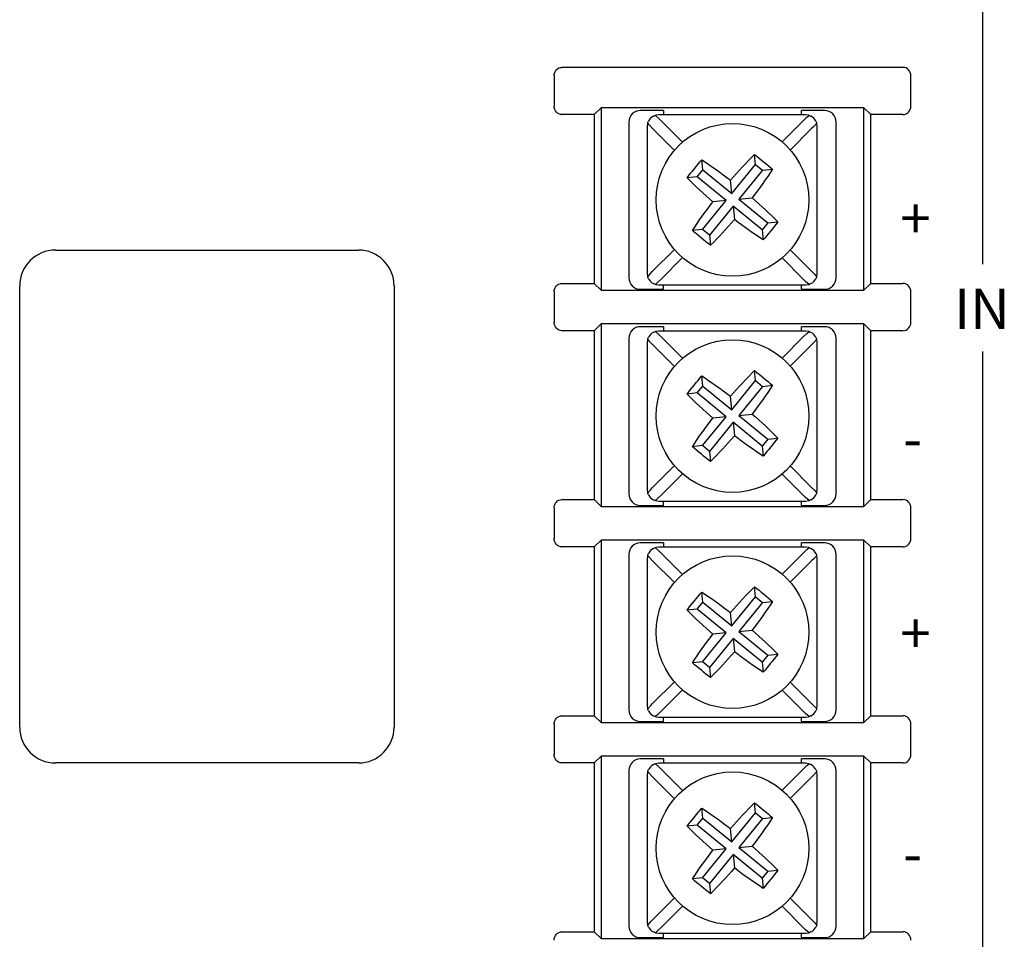
# Model space of a CAD drawing. Extents: x 4.6 to 15.5, y 4.2 to 12.4.
# Drawn here: x 13.6 to 15.4, y 6.7 to 8.3 of the extents above; entities that cross this region are included whole.
import ezdxf

# ---------------------------------------------------------------- set-up
doc = ezdxf.new("R2010")
doc.units = 0
doc.layers.get('0').update_dxf_attribs({"linetype": 'CONTINUOUS'})
doc.styles.get("Standard").update_dxf_attribs({"font": 'romans.shx', "height": 0.07})

msp = doc.modelspace()

# ---------------------------------------------------------------- linework, layer by layer
at = {"color": 7, "linetype": 'CONTINUOUS'}
for p, q in [((15.3178, 7.9017), (15.3178, 12.4329)), ((15.1788, 8.2429), (14.5878, 8.2429)), ((14.5738, 8.2289), (14.5738, 8.1749)), ((15.1928, 8.1749), (15.1928, 8.2289)), ((14.6552, 8.1728), (14.6433, 8.1609)), ((15.1115, 8.1728), (14.6552, 8.1728)), ((14.6552, 8.1728), (14.6552, 7.8561)), ((15.1233, 8.1609), (15.1115, 8.1728)), ((15.1115, 7.8561), (15.1115, 8.1728)), ((14.6433, 8.1609), (14.5878, 8.1609)), ((14.6433, 8.1609), (14.6433, 7.8679)), ((14.7633, 8.1679), (14.7233, 8.1679)), ((15.0103, 8.1604), (14.7553, 8.1604)), ((14.7633, 8.1679), (14.7633, 8.1604)), ((15.0033, 8.1604), (15.0033, 8.1679)), ((15.0433, 8.1679), (15.0033, 8.1679)), ((15.1788, 8.1609), (15.1233, 8.1609)), ((15.1233, 7.8679), (15.1233, 8.1609)), ((14.7033, 8.1479), (14.7033, 7.8779)), ((14.7353, 8.1404), (14.7353, 7.8854)), ((14.7966, 8.1131), (14.7589, 8.1508)), ((15.0066, 8.1508), (14.9694, 8.1136)), ((15.0303, 7.8854), (15.0303, 8.1404)), ((15.0633, 7.8779), (15.0633, 8.1479)), ((14.7447, 8.1368), (14.7825, 8.0989)), ((14.9836, 8.0995), (15.0207, 8.1366)), ((14.9233, 8.0743), (14.9215, 8.0918)), ((14.8319, 8.065), (14.8301, 8.0825)), ((14.8822, 8.0239), (14.9233, 8.0743)), ((14.9233, 8.0743), (14.9354, 8.0644)), ((14.822, 8.0529), (14.8045, 8.0511)), ((14.822, 8.0529), (14.8319, 8.065)), ((14.8724, 8.0118), (14.822, 8.0529)), ((14.8319, 8.065), (14.8822, 8.0239)), ((14.9354, 8.0644), (14.8943, 8.014)), ((14.9354, 8.0644), (14.9529, 8.0662)), ((14.8822, 8.0239), (14.8799, 8.0471)), ((14.8313, 7.9615), (14.8724, 8.0118)), ((14.8844, 8.002), (14.8434, 7.9516)), ((14.8724, 8.0118), (14.8492, 8.0095)), ((14.8844, 8.002), (14.8868, 7.9788)), ((14.9348, 7.9609), (14.8844, 8.002)), ((14.8943, 8.014), (14.9175, 8.0164)), ((14.8943, 8.014), (14.9447, 7.973)), ((14.9447, 7.973), (14.9348, 7.9609)), ((14.9447, 7.973), (14.9622, 7.9747)), ((14.8313, 7.9615), (14.8138, 7.9597)), ((14.8434, 7.9516), (14.8313, 7.9615)), ((14.8434, 7.9516), (14.8451, 7.9341)), ((14.9348, 7.9609), (14.9366, 7.9434)), ((13.7078, 7.9259), (14.2338, 7.9259)), ((14.7826, 7.9269), (14.7447, 7.889)), ((15.0207, 7.8892), (14.9836, 7.9263)), ((14.7591, 7.8751), (14.7967, 7.9127)), ((14.9694, 7.9122), (15.0065, 7.8751)), ((13.6458, 7.0979), (13.6458, 7.8639)), ((14.2958, 7.8639), (14.2958, 7.0979)), ((14.5878, 7.8679), (14.6433, 7.8679)), ((14.6433, 7.8679), (14.6552, 7.8561)), ((14.7553, 7.8654), (15.0103, 7.8654)), ((14.7633, 7.8579), (14.7633, 7.8654)), ((15.0033, 7.8579), (15.0033, 7.8654)), ((15.1115, 7.8561), (15.1233, 7.8679)), ((15.1233, 7.8679), (15.1788, 7.8679)), ((14.5738, 7.8539), (14.5738, 7.7999)), ((14.6552, 7.8561), (15.1115, 7.8561)), ((14.7233, 7.8579), (14.7633, 7.8579)), ((15.0033, 7.8579), (15.0433, 7.8579)), ((15.1928, 7.7999), (15.1928, 7.8539)), ((14.6552, 7.7978), (14.6433, 7.7859)), ((15.1115, 7.7978), (14.6552, 7.7978)), ((14.6552, 7.7978), (14.6552, 7.4811)), ((15.1233, 7.7859), (15.1115, 7.7978)), ((15.1115, 7.4811), (15.1115, 7.7978)), ((14.6433, 7.7859), (14.5878, 7.7859)), ((14.6433, 7.7859), (14.6433, 7.4929)), ((14.7633, 7.7929), (14.7233, 7.7929)), ((15.0103, 7.7854), (14.7553, 7.7854)), ((14.7633, 7.7929), (14.7633, 7.7854)), ((15.0033, 7.7854), (15.0033, 7.7929)), ((15.0433, 7.7929), (15.0033, 7.7929)), ((15.1788, 7.7859), (15.1233, 7.7859)), ((15.1233, 7.4929), (15.1233, 7.7859)), ((14.7033, 7.7729), (14.7033, 7.5029)), ((14.7353, 7.7654), (14.7353, 7.5104)), ((14.7447, 7.7618), (14.7825, 7.7239)), ((14.7966, 7.7381), (14.7589, 7.7758)), ((15.0066, 7.7758), (14.9694, 7.7386)), ((14.9836, 7.7245), (15.0207, 7.7616)), ((15.0303, 7.5104), (15.0303, 7.7654)), ((15.0633, 7.5029), (15.0633, 7.7729)), ((15.3178, 6.6624), (15.3178, 7.7499)), ((14.9233, 7.6993), (14.9215, 7.7168)), ((14.8319, 7.69), (14.8301, 7.7075)), ((14.8822, 7.6489), (14.9233, 7.6993)), ((14.9233, 7.6993), (14.9354, 7.6894)), ((14.822, 7.6779), (14.8045, 7.6761)), ((14.822, 7.6779), (14.8319, 7.69)), ((14.8724, 7.6368), (14.822, 7.6779)), ((14.8319, 7.69), (14.8822, 7.6489)), ((14.9354, 7.6894), (14.8943, 7.639)), ((14.9354, 7.6894), (14.9529, 7.6912)), ((14.8822, 7.6489), (14.8799, 7.6721)), ((14.8943, 7.639), (14.9175, 7.6414)), ((14.8313, 7.5865), (14.8724, 7.6368)), ((14.8844, 7.627), (14.8434, 7.5766)), ((14.8724, 7.6368), (14.8492, 7.6345)), ((14.8844, 7.627), (14.8868, 7.6038)), ((14.9348, 7.5859), (14.8844, 7.627)), ((14.8943, 7.639), (14.9447, 7.598)), ((14.9447, 7.598), (14.9348, 7.5859)), ((14.9447, 7.598), (14.9622, 7.5997)), ((14.8313, 7.5865), (14.8138, 7.5847)), ((14.8434, 7.5766), (14.8313, 7.5865)), ((14.8434, 7.5766), (14.8451, 7.5591)), ((14.9348, 7.5859), (14.9366, 7.5684)), ((14.7826, 7.5519), (14.7447, 7.514)), ((15.0207, 7.5142), (14.9836, 7.5513)), ((14.7591, 7.5001), (14.7967, 7.5377)), ((14.9694, 7.5372), (15.0065, 7.5001)), ((14.5878, 7.4929), (14.6433, 7.4929)), ((14.6433, 7.4929), (14.6552, 7.4811)), ((14.7553, 7.4904), (15.0103, 7.4904)), ((14.7633, 7.4829), (14.7633, 7.4904)), ((15.0033, 7.4829), (15.0033, 7.4904)), ((15.1115, 7.4811), (15.1233, 7.4929)), ((15.1233, 7.4929), (15.1788, 7.4929)), ((14.5738, 7.4789), (14.5738, 7.4249)), ((14.6552, 7.4811), (15.1115, 7.4811)), ((14.7233, 7.4829), (14.7633, 7.4829)), ((15.0033, 7.4829), (15.0433, 7.4829)), ((15.1928, 7.4249), (15.1928, 7.4789)), ((14.6552, 7.4228), (14.6433, 7.4109)), ((15.1115, 7.4228), (14.6552, 7.4228)), ((14.6552, 7.4228), (14.6552, 7.1061)), ((15.1233, 7.4109), (15.1115, 7.4228)), ((15.1115, 7.1061), (15.1115, 7.4228)), ((14.6433, 7.4109), (14.5878, 7.4109)), ((14.6433, 7.4109), (14.6433, 7.1179)), ((14.7633, 7.4179), (14.7233, 7.4179)), ((15.0103, 7.4104), (14.7553, 7.4104)), ((14.7633, 7.4179), (14.7633, 7.4104)), ((15.0033, 7.4104), (15.0033, 7.4179)), ((15.0433, 7.4179), (15.0033, 7.4179)), ((15.1788, 7.4109), (15.1233, 7.4109)), ((15.1233, 7.1179), (15.1233, 7.4109)), ((14.7033, 7.3979), (14.7033, 7.1279)), ((14.7353, 7.3904), (14.7353, 7.1354)), ((14.7447, 7.3868), (14.7825, 7.3489)), ((14.7966, 7.3631), (14.7589, 7.4008)), ((15.0066, 7.4008), (14.9694, 7.3636)), ((14.9836, 7.3495), (15.0207, 7.3866)), ((15.0303, 7.1354), (15.0303, 7.3904)), ((15.0633, 7.1279), (15.0633, 7.3979)), ((14.9233, 7.3243), (14.9215, 7.3418)), ((14.8319, 7.315), (14.8301, 7.3325)), ((14.8822, 7.2739), (14.9233, 7.3243)), ((14.9233, 7.3243), (14.9354, 7.3144)), ((14.822, 7.3029), (14.8045, 7.3011)), ((14.822, 7.3029), (14.8319, 7.315)), ((14.8724, 7.2618), (14.822, 7.3029)), ((14.8319, 7.315), (14.8822, 7.2739)), ((14.9354, 7.3144), (14.8943, 7.264)), ((14.9354, 7.3144), (14.9529, 7.3162)), ((14.8822, 7.2739), (14.8799, 7.2971)), ((14.8943, 7.264), (14.9175, 7.2664)), ((14.8313, 7.2115), (14.8724, 7.2618)), ((14.8844, 7.252), (14.8434, 7.2016)), ((14.8724, 7.2618), (14.8492, 7.2595)), ((14.8844, 7.252), (14.8868, 7.2288)), ((14.9348, 7.2109), (14.8844, 7.252)), ((14.8943, 7.264), (14.9447, 7.223)), ((14.9447, 7.223), (14.9348, 7.2109)), ((14.9447, 7.223), (14.9622, 7.2247)), ((14.8313, 7.2115), (14.8138, 7.2097)), ((14.8434, 7.2016), (14.8313, 7.2115)), ((14.8434, 7.2016), (14.8451, 7.1841)), ((14.9348, 7.2109), (14.9366, 7.1934)), ((14.7826, 7.1769), (14.7447, 7.139)), ((14.7591, 7.1251), (14.7967, 7.1627)), ((15.0207, 7.1392), (14.9836, 7.1763)), ((14.9694, 7.1622), (15.0065, 7.1251)), ((14.5878, 7.1179), (14.6433, 7.1179)), ((14.6433, 7.1179), (14.6552, 7.1061)), ((14.7553, 7.1154), (15.0103, 7.1154)), ((14.7633, 7.1079), (14.7633, 7.1154)), ((15.0033, 7.1079), (15.0033, 7.1154)), ((15.1115, 7.1061), (15.1233, 7.1179)), ((15.1233, 7.1179), (15.1788, 7.1179)), ((14.5738, 7.1039), (14.5738, 7.0499)), ((14.6552, 7.1061), (15.1115, 7.1061)), ((14.7233, 7.1079), (14.7633, 7.1079)), ((15.0033, 7.1079), (15.0433, 7.1079)), ((15.1928, 7.0499), (15.1928, 7.1039)), ((14.6552, 7.0478), (14.6433, 7.0359)), ((15.1115, 7.0478), (14.6552, 7.0478)), ((14.6552, 7.0478), (14.6552, 6.7311)), ((14.7633, 7.0429), (14.7233, 7.0429)), ((14.7633, 7.0429), (14.7633, 7.0354)), ((15.0033, 7.0354), (15.0033, 7.0429)), ((15.0433, 7.0429), (15.0033, 7.0429)), ((15.1233, 7.0359), (15.1115, 7.0478)), ((15.1115, 6.7311), (15.1115, 7.0478)), ((14.2338, 7.0359), (13.7078, 7.0359)), ((14.6433, 7.0359), (14.5878, 7.0359)), ((14.6433, 7.0359), (14.6433, 6.7429)), ((15.0103, 7.0354), (14.7553, 7.0354)), ((14.7966, 6.9881), (14.7589, 7.0258)), ((15.0066, 7.0258), (14.9694, 6.9886)), ((15.1788, 7.0359), (15.1233, 7.0359)), ((15.1233, 6.7429), (15.1233, 7.0359)), ((14.7033, 7.0229), (14.7033, 6.7529)), ((14.7353, 7.0154), (14.7353, 6.7604)), ((14.7447, 7.0118), (14.7825, 6.9739)), ((14.9836, 6.9745), (15.0207, 7.0116)), ((15.0303, 6.7604), (15.0303, 7.0154)), ((15.0633, 6.7529), (15.0633, 7.0229)), ((14.8319, 6.94), (14.8301, 6.9575)), ((14.9233, 6.9493), (14.9215, 6.9668)), ((14.8822, 6.8989), (14.9233, 6.9493)), ((14.9233, 6.9493), (14.9354, 6.9394)), ((14.9354, 6.9394), (14.9529, 6.9412)), ((14.822, 6.9279), (14.8045, 6.9261)), ((14.822, 6.9279), (14.8319, 6.94)), ((14.8724, 6.8868), (14.822, 6.9279)), ((14.8319, 6.94), (14.8822, 6.8989)), ((14.9354, 6.9394), (14.8943, 6.889)), ((14.8822, 6.8989), (14.8799, 6.9221)), ((14.8943, 6.889), (14.9175, 6.8914)), ((14.8943, 6.889), (14.9447, 6.848)), ((14.8313, 6.8365), (14.8724, 6.8868)), ((14.8844, 6.877), (14.8434, 6.8266)), ((14.8724, 6.8868), (14.8492, 6.8845)), ((14.8844, 6.877), (14.8868, 6.8538)), ((14.9348, 6.8359), (14.8844, 6.877)), ((14.9447, 6.848), (14.9348, 6.8359)), ((14.9447, 6.848), (14.9622, 6.8497)), ((14.8313, 6.8365), (14.8138, 6.8347)), ((14.8434, 6.8266), (14.8313, 6.8365)), ((14.8434, 6.8266), (14.8451, 6.8091)), ((14.9348, 6.8359), (14.9366, 6.8184)), ((14.7826, 6.8019), (14.7447, 6.764)), ((14.7591, 6.7501), (14.7967, 6.7877)), ((14.9694, 6.7872), (15.0065, 6.7501)), ((15.0207, 6.7642), (14.9836, 6.8013)), ((14.5878, 6.7429), (14.6433, 6.7429)), ((14.6433, 6.7429), (14.6552, 6.7311)), ((14.7553, 6.7404), (15.0103, 6.7404)), ((14.7633, 6.7329), (14.7633, 6.7404)), ((15.0033, 6.7329), (15.0033, 6.7404)), ((15.1115, 6.7311), (15.1233, 6.7429)), ((15.1233, 6.7429), (15.1788, 6.7429)), ((14.6552, 6.7311), (15.1115, 6.7311)), ((14.7233, 6.7329), (14.7633, 6.7329)), ((15.0033, 6.7329), (15.0433, 6.7329))]:
    msp.add_line(p, q, dxfattribs=at)
at = {"color": 7, "linetype": 'CONTINUOUS', "flags": 128}
for points in [[(14.5738, 8.2284), (14.574, 8.2313), (14.5747, 8.234), (14.5759, 8.2365), (14.5776, 8.2387), (14.5796, 8.2405), (14.582, 8.2418), (14.5846, 8.2427), (14.5873, 8.2429)], [(14.5878, 8.2429), (14.5876, 8.2429), (14.5873, 8.2429)], [(15.1793, 8.2429), (15.1791, 8.2429), (15.1788, 8.2429)], [(15.1928, 8.2284), (15.1927, 8.2313), (15.1919, 8.234), (15.1907, 8.2365), (15.1891, 8.2387), (15.187, 8.2405), (15.1847, 8.2418), (15.1821, 8.2427), (15.1793, 8.2429)], [(14.5873, 8.1609), (14.5846, 8.1612), (14.582, 8.162), (14.5796, 8.1634), (14.5776, 8.1652), (14.5759, 8.1674), (14.5747, 8.1699), (14.574, 8.1726), (14.5738, 8.1754)], [(15.1793, 8.1609), (15.1821, 8.1612), (15.1847, 8.162), (15.187, 8.1634), (15.1891, 8.1652), (15.1907, 8.1674), (15.1919, 8.1699), (15.1927, 8.1726), (15.1928, 8.1754)], [(14.5873, 8.1609), (14.5876, 8.1609), (14.5878, 8.1609)], [(14.746, 8.1581), (14.7473, 8.1588), (14.7485, 8.1592), (14.7494, 8.1595)], [(14.7553, 8.1604), (14.75, 8.1597), (14.7494, 8.1595)], [(14.7494, 8.1595), (14.7553, 8.1543), (14.7589, 8.1508)], [(15.0066, 8.1508), (15.0124, 8.1563), (15.0162, 8.1596)], [(15.0162, 8.1596), (15.0155, 8.1597), (15.0103, 8.1604)], [(15.0162, 8.1596), (15.0172, 8.1592), (15.0184, 8.1587), (15.0196, 8.1582)], [(15.1788, 8.1609), (15.1791, 8.1609), (15.1793, 8.1609)], [(14.7362, 8.1461), (14.736, 8.1455), (14.7353, 8.1404)], [(14.7362, 8.1461), (14.7365, 8.1471), (14.7369, 8.1483), (14.7375, 8.1496)], [(14.7447, 8.1368), (14.7393, 8.1425), (14.7362, 8.1461)], [(15.0295, 8.1462), (15.0243, 8.1403), (15.0207, 8.1366)], [(15.0281, 8.1497), (15.0287, 8.1483), (15.0292, 8.1471), (15.0295, 8.1462)], [(15.0303, 8.1404), (15.0297, 8.1456), (15.0295, 8.1462)], [(14.8799, 8.0471), (14.885, 8.053), (14.8902, 8.0588), (14.8954, 8.0645), (14.9006, 8.0702), (14.9058, 8.0757), (14.911, 8.0812), (14.9163, 8.0865), (14.9215, 8.0918)], [(14.9215, 8.0918), (14.9255, 8.0887), (14.9295, 8.0855), (14.9334, 8.0824), (14.9374, 8.0792), (14.9413, 8.076), (14.9452, 8.0727), (14.949, 8.0695), (14.9529, 8.0662)], [(14.8045, 8.0511), (14.8076, 8.0551), (14.8107, 8.0591), (14.8139, 8.063), (14.8171, 8.067), (14.8203, 8.0709), (14.8235, 8.0748), (14.8268, 8.0787), (14.8301, 8.0825)], [(14.8301, 8.0825), (14.8363, 8.0784), (14.8425, 8.0742), (14.8487, 8.0699), (14.8549, 8.0655), (14.8612, 8.0611), (14.8674, 8.0565), (14.8737, 8.0518), (14.8799, 8.0471)], [(14.9529, 8.0662), (14.9488, 8.06), (14.9446, 8.0538), (14.9403, 8.0476), (14.9359, 8.0413), (14.9315, 8.0351), (14.9269, 8.0288), (14.9222, 8.0226), (14.9175, 8.0164)], [(14.8492, 8.0095), (14.8433, 8.0146), (14.8375, 8.0198), (14.8317, 8.025), (14.8261, 8.0302), (14.8205, 8.0354), (14.8151, 8.0406), (14.8097, 8.0459), (14.8045, 8.0511)], [(14.8138, 7.9597), (14.8178, 7.9659), (14.822, 7.9721), (14.8263, 7.9783), (14.8307, 7.9845), (14.8352, 7.9908), (14.8398, 7.997), (14.8444, 8.0033), (14.8492, 8.0095)], [(14.9175, 8.0164), (14.9234, 8.0113), (14.9292, 8.0061), (14.9349, 8.0009), (14.9406, 7.9957), (14.9461, 7.9905), (14.9516, 7.9852), (14.9569, 7.98), (14.9622, 7.9747)], [(14.8868, 7.9788), (14.8817, 7.9729), (14.8765, 7.9671), (14.8713, 7.9613), (14.8661, 7.9557), (14.8609, 7.9501), (14.8556, 7.9447), (14.8504, 7.9393), (14.8451, 7.9341)], [(14.9366, 7.9434), (14.9304, 7.9475), (14.9242, 7.9516), (14.918, 7.9559), (14.9117, 7.9603), (14.9055, 7.9648), (14.8992, 7.9694), (14.893, 7.974), (14.8868, 7.9788)], [(14.9622, 7.9747), (14.9591, 7.9708), (14.9559, 7.9668), (14.9528, 7.9628), (14.9496, 7.9589), (14.9464, 7.955), (14.9431, 7.9511), (14.9399, 7.9472), (14.9366, 7.9434)], [(14.8451, 7.9341), (14.8412, 7.9372), (14.8372, 7.9403), (14.8332, 7.9435), (14.8293, 7.9467), (14.8254, 7.9499), (14.8215, 7.9532), (14.8176, 7.9564), (14.8138, 7.9597)], [(14.7353, 7.8854), (14.736, 7.8803), (14.7362, 7.8796)], [(14.7362, 7.8796), (14.7414, 7.8856), (14.7447, 7.889)], [(15.0207, 7.8892), (15.0261, 7.8835), (15.0295, 7.8796)], [(15.0295, 7.8796), (15.0296, 7.8803), (15.0303, 7.8854)], [(14.5738, 7.8534), (14.574, 7.8563), (14.5747, 7.859), (14.5759, 7.8615), (14.5776, 7.8637), (14.5796, 7.8655), (14.582, 7.8668), (14.5846, 7.8677), (14.5873, 7.8679)], [(14.5878, 7.8679), (14.5876, 7.8679), (14.5873, 7.8679)], [(14.7376, 7.8762), (14.737, 7.8775), (14.7365, 7.8788), (14.7362, 7.8796)], [(14.7495, 7.8663), (14.7485, 7.8666), (14.7473, 7.8671), (14.7461, 7.8677)], [(14.7591, 7.8751), (14.7534, 7.8697), (14.7495, 7.8663)], [(14.7495, 7.8663), (14.7501, 7.8661), (14.7553, 7.8654)], [(15.0162, 7.8663), (15.0102, 7.8715), (15.0065, 7.8751)], [(15.0103, 7.8654), (15.0155, 7.8661), (15.0162, 7.8663)], [(15.0196, 7.8677), (15.0182, 7.8671), (15.017, 7.8666), (15.0162, 7.8663)], [(15.0295, 7.8796), (15.0291, 7.8786), (15.0286, 7.8774), (15.0281, 7.8762)], [(15.1793, 7.8679), (15.1791, 7.8679), (15.1788, 7.8679)], [(15.1928, 7.8534), (15.1927, 7.8563), (15.1919, 7.859), (15.1907, 7.8615), (15.1891, 7.8637), (15.187, 7.8655), (15.1847, 7.8668), (15.1821, 7.8677), (15.1793, 7.8679)], [(14.5873, 7.7859), (14.5846, 7.7862), (14.582, 7.787), (14.5796, 7.7884), (14.5776, 7.7902), (14.5759, 7.7924), (14.5747, 7.7949), (14.574, 7.7976), (14.5738, 7.8004)], [(15.1793, 7.7859), (15.1821, 7.7862), (15.1847, 7.787), (15.187, 7.7884), (15.1891, 7.7902), (15.1907, 7.7924), (15.1919, 7.7949), (15.1927, 7.7976), (15.1928, 7.8004)], [(14.5873, 7.7859), (14.5876, 7.7859), (14.5878, 7.7859)], [(14.746, 7.7831), (14.7473, 7.7838), (14.7485, 7.7842), (14.7494, 7.7845)], [(14.7553, 7.7854), (14.75, 7.7847), (14.7494, 7.7845)], [(14.7494, 7.7845), (14.7553, 7.7793), (14.7589, 7.7758)], [(15.0066, 7.7758), (15.0124, 7.7813), (15.0162, 7.7846)], [(15.0162, 7.7846), (15.0155, 7.7847), (15.0103, 7.7854)], [(15.0162, 7.7846), (15.0172, 7.7842), (15.0184, 7.7837), (15.0196, 7.7832)], [(15.1788, 7.7859), (15.1791, 7.7859), (15.1793, 7.7859)], [(14.7362, 7.7711), (14.736, 7.7705), (14.7353, 7.7654)], [(14.7362, 7.7711), (14.7365, 7.7721), (14.7369, 7.7733), (14.7375, 7.7746)], [(14.7447, 7.7618), (14.7393, 7.7675), (14.7362, 7.7711)], [(15.0295, 7.7712), (15.0243, 7.7653), (15.0207, 7.7616)], [(15.0281, 7.7747), (15.0287, 7.7733), (15.0292, 7.7721), (15.0295, 7.7712)], [(15.0303, 7.7654), (15.0297, 7.7706), (15.0295, 7.7712)], [(14.8799, 7.6721), (14.885, 7.678), (14.8902, 7.6838), (14.8954, 7.6895), (14.9006, 7.6952), (14.9058, 7.7007), (14.911, 7.7062), (14.9163, 7.7115), (14.9215, 7.7168)], [(14.9215, 7.7168), (14.9255, 7.7137), (14.9295, 7.7105), (14.9334, 7.7074), (14.9374, 7.7042), (14.9413, 7.701), (14.9452, 7.6977), (14.949, 7.6945), (14.9529, 7.6912)], [(14.8045, 7.6761), (14.8076, 7.6801), (14.8107, 7.6841), (14.8139, 7.688), (14.8171, 7.692), (14.8203, 7.6959), (14.8235, 7.6998), (14.8268, 7.7037), (14.8301, 7.7075)], [(14.8301, 7.7075), (14.8363, 7.7034), (14.8425, 7.6992), (14.8487, 7.6949), (14.8549, 7.6905), (14.8612, 7.6861), (14.8674, 7.6815), (14.8737, 7.6768), (14.8799, 7.6721)], [(14.8492, 7.6345), (14.8433, 7.6396), (14.8375, 7.6448), (14.8317, 7.65), (14.8261, 7.6552), (14.8205, 7.6604), (14.8151, 7.6656), (14.8097, 7.6709), (14.8045, 7.6761)], [(14.9529, 7.6912), (14.9488, 7.685), (14.9446, 7.6788), (14.9403, 7.6726), (14.9359, 7.6663), (14.9315, 7.6601), (14.9269, 7.6538), (14.9222, 7.6476), (14.9175, 7.6414)], [(14.9175, 7.6414), (14.9234, 7.6363), (14.9292, 7.6311), (14.9349, 7.6259), (14.9406, 7.6207), (14.9461, 7.6155), (14.9516, 7.6102), (14.9569, 7.605), (14.9622, 7.5997)], [(14.8138, 7.5847), (14.8178, 7.5909), (14.822, 7.5971), (14.8263, 7.6033), (14.8307, 7.6095), (14.8352, 7.6158), (14.8398, 7.622), (14.8444, 7.6283), (14.8492, 7.6345)], [(14.8868, 7.6038), (14.8817, 7.5979), (14.8765, 7.5921), (14.8713, 7.5863), (14.8661, 7.5807), (14.8609, 7.5751), (14.8556, 7.5697), (14.8504, 7.5643), (14.8451, 7.5591)], [(14.9366, 7.5684), (14.9304, 7.5725), (14.9242, 7.5766), (14.918, 7.5809), (14.9117, 7.5853), (14.9055, 7.5898), (14.8992, 7.5944), (14.893, 7.599), (14.8868, 7.6038)], [(14.9622, 7.5997), (14.9591, 7.5958), (14.9559, 7.5918), (14.9528, 7.5878), (14.9496, 7.5839), (14.9464, 7.58), (14.9431, 7.5761), (14.9399, 7.5722), (14.9366, 7.5684)], [(14.8451, 7.5591), (14.8412, 7.5622), (14.8372, 7.5653), (14.8332, 7.5685), (14.8293, 7.5717), (14.8254, 7.5749), (14.8215, 7.5782), (14.8176, 7.5814), (14.8138, 7.5847)], [(14.7353, 7.5104), (14.736, 7.5053), (14.7362, 7.5046)], [(14.7362, 7.5046), (14.7414, 7.5106), (14.7447, 7.514)], [(14.7376, 7.5012), (14.737, 7.5025), (14.7365, 7.5038), (14.7362, 7.5046)], [(15.0207, 7.5142), (15.0261, 7.5085), (15.0295, 7.5046)], [(15.0295, 7.5046), (15.0291, 7.5036), (15.0286, 7.5024), (15.0281, 7.5012)], [(15.0295, 7.5046), (15.0296, 7.5053), (15.0303, 7.5104)], [(14.5738, 7.4784), (14.574, 7.4813), (14.5747, 7.484), (14.5759, 7.4865), (14.5776, 7.4887), (14.5796, 7.4905), (14.582, 7.4918), (14.5846, 7.4927), (14.5873, 7.4929)], [(14.5878, 7.4929), (14.5876, 7.4929), (14.5873, 7.4929)], [(14.7495, 7.4913), (14.7485, 7.4916), (14.7473, 7.4921), (14.7461, 7.4927)], [(14.7591, 7.5001), (14.7534, 7.4947), (14.7495, 7.4913)], [(14.7495, 7.4913), (14.7501, 7.4911), (14.7553, 7.4904)], [(15.0162, 7.4913), (15.0102, 7.4965), (15.0065, 7.5001)], [(15.0103, 7.4904), (15.0155, 7.4911), (15.0162, 7.4913)], [(15.0196, 7.4927), (15.0182, 7.4921), (15.017, 7.4916), (15.0162, 7.4913)], [(15.1793, 7.4929), (15.1791, 7.4929), (15.1788, 7.4929)], [(15.1928, 7.4784), (15.1927, 7.4813), (15.1919, 7.484), (15.1907, 7.4865), (15.1891, 7.4887), (15.187, 7.4905), (15.1847, 7.4918), (15.1821, 7.4927), (15.1793, 7.4929)], [(14.5873, 7.4109), (14.5846, 7.4112), (14.582, 7.412), (14.5796, 7.4134), (14.5776, 7.4152), (14.5759, 7.4174), (14.5747, 7.4199), (14.574, 7.4226), (14.5738, 7.4254)], [(15.1793, 7.4109), (15.1821, 7.4112), (15.1847, 7.412), (15.187, 7.4134), (15.1891, 7.4152), (15.1907, 7.4174), (15.1919, 7.4199), (15.1927, 7.4226), (15.1928, 7.4254)], [(14.5873, 7.4109), (14.5876, 7.4109), (14.5878, 7.4109)], [(14.746, 7.4081), (14.7473, 7.4088), (14.7485, 7.4092), (14.7494, 7.4095)], [(14.7553, 7.4104), (14.75, 7.4097), (14.7494, 7.4095)], [(14.7494, 7.4095), (14.7553, 7.4043), (14.7589, 7.4008)], [(15.0066, 7.4008), (15.0124, 7.4063), (15.0162, 7.4096)], [(15.0162, 7.4096), (15.0155, 7.4097), (15.0103, 7.4104)], [(15.0162, 7.4096), (15.0172, 7.4092), (15.0184, 7.4087), (15.0196, 7.4082)], [(15.1788, 7.4109), (15.1791, 7.4109), (15.1793, 7.4109)], [(14.7362, 7.3961), (14.736, 7.3955), (14.7353, 7.3904)], [(14.7362, 7.3961), (14.7365, 7.3971), (14.7369, 7.3983), (14.7375, 7.3996)], [(14.7447, 7.3868), (14.7393, 7.3925), (14.7362, 7.3961)], [(15.0295, 7.3962), (15.0243, 7.3903), (15.0207, 7.3866)], [(15.0281, 7.3997), (15.0287, 7.3983), (15.0292, 7.3971), (15.0295, 7.3962)], [(15.0303, 7.3904), (15.0297, 7.3956), (15.0295, 7.3962)], [(14.8799, 7.2971), (14.885, 7.303), (14.8902, 7.3088), (14.8954, 7.3145), (14.9006, 7.3202), (14.9058, 7.3257), (14.911, 7.3312), (14.9163, 7.3365), (14.9215, 7.3418)], [(14.9215, 7.3418), (14.9255, 7.3387), (14.9295, 7.3355), (14.9334, 7.3324), (14.9374, 7.3292), (14.9413, 7.326), (14.9452, 7.3227), (14.949, 7.3195), (14.9529, 7.3162)], [(14.8045, 7.3011), (14.8076, 7.3051), (14.8107, 7.3091), (14.8139, 7.313), (14.8171, 7.317), (14.8203, 7.3209), (14.8235, 7.3248), (14.8268, 7.3287), (14.8301, 7.3325)], [(14.8301, 7.3325), (14.8363, 7.3284), (14.8425, 7.3242), (14.8487, 7.3199), (14.8549, 7.3155), (14.8612, 7.3111), (14.8674, 7.3065), (14.8737, 7.3018), (14.8799, 7.2971)], [(14.8492, 7.2595), (14.8433, 7.2646), (14.8375, 7.2698), (14.8317, 7.275), (14.8261, 7.2802), (14.8205, 7.2854), (14.8151, 7.2906), (14.8097, 7.2959), (14.8045, 7.3011)], [(14.9529, 7.3162), (14.9488, 7.31), (14.9446, 7.3038), (14.9403, 7.2976), (14.9359, 7.2913), (14.9315, 7.2851), (14.9269, 7.2788), (14.9222, 7.2726), (14.9175, 7.2664)], [(14.9175, 7.2664), (14.9234, 7.2613), (14.9292, 7.2561), (14.9349, 7.2509), (14.9406, 7.2457), (14.9461, 7.2405), (14.9516, 7.2352), (14.9569, 7.23), (14.9622, 7.2247)], [(14.8138, 7.2097), (14.8178, 7.2159), (14.822, 7.2221), (14.8263, 7.2283), (14.8307, 7.2345), (14.8352, 7.2408), (14.8398, 7.247), (14.8444, 7.2533), (14.8492, 7.2595)], [(14.8868, 7.2288), (14.8817, 7.2229), (14.8765, 7.2171), (14.8713, 7.2113), (14.8661, 7.2057), (14.8609, 7.2001), (14.8556, 7.1947), (14.8504, 7.1893), (14.8451, 7.1841)], [(14.9366, 7.1934), (14.9304, 7.1975), (14.9242, 7.2016), (14.918, 7.2059), (14.9117, 7.2103), (14.9055, 7.2148), (14.8992, 7.2194), (14.893, 7.224), (14.8868, 7.2288)], [(14.9622, 7.2247), (14.9591, 7.2208), (14.9559, 7.2168), (14.9528, 7.2128), (14.9496, 7.2089), (14.9464, 7.205), (14.9431, 7.2011), (14.9399, 7.1972), (14.9366, 7.1934)], [(14.8451, 7.1841), (14.8412, 7.1872), (14.8372, 7.1903), (14.8332, 7.1935), (14.8293, 7.1967), (14.8254, 7.1999), (14.8215, 7.2032), (14.8176, 7.2064), (14.8138, 7.2097)], [(14.7353, 7.1354), (14.736, 7.1303), (14.7362, 7.1296)], [(14.7362, 7.1296), (14.7414, 7.1356), (14.7447, 7.139)], [(14.7376, 7.1262), (14.737, 7.1275), (14.7365, 7.1288), (14.7362, 7.1296)], [(15.0207, 7.1392), (15.0261, 7.1335), (15.0295, 7.1296)], [(15.0295, 7.1296), (15.0291, 7.1286), (15.0286, 7.1274), (15.0281, 7.1262)], [(15.0295, 7.1296), (15.0296, 7.1303), (15.0303, 7.1354)], [(14.5738, 7.1034), (14.574, 7.1063), (14.5747, 7.109), (14.5759, 7.1115), (14.5776, 7.1137), (14.5796, 7.1155), (14.582, 7.1168), (14.5846, 7.1177), (14.5873, 7.1179)], [(14.5878, 7.1179), (14.5876, 7.1179), (14.5873, 7.1179)], [(14.7495, 7.1163), (14.7485, 7.1166), (14.7473, 7.1171), (14.7461, 7.1177)], [(14.7591, 7.1251), (14.7534, 7.1197), (14.7495, 7.1163)], [(14.7495, 7.1163), (14.7501, 7.1161), (14.7553, 7.1154)], [(15.0162, 7.1163), (15.0102, 7.1215), (15.0065, 7.1251)], [(15.0103, 7.1154), (15.0155, 7.1161), (15.0162, 7.1163)], [(15.0196, 7.1177), (15.0182, 7.1171), (15.017, 7.1166), (15.0162, 7.1163)], [(15.1793, 7.1179), (15.1791, 7.1179), (15.1788, 7.1179)], [(15.1928, 7.1034), (15.1927, 7.1063), (15.1919, 7.109), (15.1907, 7.1115), (15.1891, 7.1137), (15.187, 7.1155), (15.1847, 7.1168), (15.1821, 7.1177), (15.1793, 7.1179)], [(14.5873, 7.0359), (14.5846, 7.0362), (14.582, 7.037), (14.5796, 7.0384), (14.5776, 7.0402), (14.5759, 7.0424), (14.5747, 7.0449), (14.574, 7.0476), (14.5738, 7.0504)], [(15.1793, 7.0359), (15.1821, 7.0362), (15.1847, 7.037), (15.187, 7.0384), (15.1891, 7.0402), (15.1907, 7.0424), (15.1919, 7.0449), (15.1927, 7.0476), (15.1928, 7.0504)], [(14.5873, 7.0359), (14.5876, 7.0359), (14.5878, 7.0359)], [(14.746, 7.0331), (14.7473, 7.0338), (14.7485, 7.0342), (14.7494, 7.0345)], [(14.7553, 7.0354), (14.75, 7.0347), (14.7494, 7.0345)], [(14.7494, 7.0345), (14.7553, 7.0293), (14.7589, 7.0258)], [(15.0066, 7.0258), (15.0124, 7.0313), (15.0162, 7.0346)], [(15.0162, 7.0346), (15.0155, 7.0347), (15.0103, 7.0354)], [(15.0162, 7.0346), (15.0172, 7.0342), (15.0184, 7.0337), (15.0196, 7.0332)], [(15.1788, 7.0359), (15.1791, 7.0359), (15.1793, 7.0359)], [(14.7362, 7.0211), (14.736, 7.0205), (14.7353, 7.0154)], [(14.7362, 7.0211), (14.7365, 7.0221), (14.7369, 7.0233), (14.7375, 7.0246)], [(14.7447, 7.0118), (14.7393, 7.0175), (14.7362, 7.0211)], [(15.0295, 7.0212), (15.0243, 7.0153), (15.0207, 7.0116)], [(15.0281, 7.0247), (15.0287, 7.0233), (15.0292, 7.0221), (15.0295, 7.0212)], [(15.0303, 7.0154), (15.0297, 7.0206), (15.0295, 7.0212)], [(14.8045, 6.9261), (14.8076, 6.9301), (14.8107, 6.9341), (14.8139, 6.938), (14.8171, 6.942), (14.8203, 6.9459), (14.8235, 6.9498), (14.8268, 6.9537), (14.8301, 6.9575)], [(14.8301, 6.9575), (14.8363, 6.9534), (14.8425, 6.9492), (14.8487, 6.9449), (14.8549, 6.9405), (14.8612, 6.9361), (14.8674, 6.9315), (14.8737, 6.9268), (14.8799, 6.9221)], [(14.8799, 6.9221), (14.885, 6.928), (14.8902, 6.9338), (14.8954, 6.9395), (14.9006, 6.9452), (14.9058, 6.9507), (14.911, 6.9562), (14.9163, 6.9615), (14.9215, 6.9668)], [(14.9215, 6.9668), (14.9255, 6.9637), (14.9295, 6.9605), (14.9334, 6.9574), (14.9374, 6.9542), (14.9413, 6.951), (14.9452, 6.9477), (14.949, 6.9445), (14.9529, 6.9412)], [(14.9529, 6.9412), (14.9488, 6.935), (14.9446, 6.9288), (14.9403, 6.9226), (14.9359, 6.9163), (14.9315, 6.9101), (14.9269, 6.9038), (14.9222, 6.8976), (14.9175, 6.8914)], [(14.8492, 6.8845), (14.8433, 6.8896), (14.8375, 6.8948), (14.8317, 6.9), (14.8261, 6.9052), (14.8205, 6.9104), (14.8151, 6.9156), (14.8097, 6.9209), (14.8045, 6.9261)], [(14.9175, 6.8914), (14.9234, 6.8863), (14.9292, 6.8811), (14.9349, 6.8759), (14.9406, 6.8707), (14.9461, 6.8655), (14.9516, 6.8602), (14.9569, 6.855), (14.9622, 6.8497)], [(14.8138, 6.8347), (14.8178, 6.8409), (14.822, 6.8471), (14.8263, 6.8533), (14.8307, 6.8595), (14.8352, 6.8658), (14.8398, 6.872), (14.8444, 6.8783), (14.8492, 6.8845)], [(14.8868, 6.8538), (14.8817, 6.8479), (14.8765, 6.8421), (14.8713, 6.8363), (14.8661, 6.8307), (14.8609, 6.8251), (14.8556, 6.8197), (14.8504, 6.8143), (14.8451, 6.8091)], [(14.9366, 6.8184), (14.9304, 6.8225), (14.9242, 6.8266), (14.918, 6.8309), (14.9117, 6.8353), (14.9055, 6.8398), (14.8992, 6.8444), (14.893, 6.849), (14.8868, 6.8538)], [(14.9622, 6.8497), (14.9591, 6.8458), (14.9559, 6.8418), (14.9528, 6.8378), (14.9496, 6.8339), (14.9464, 6.83), (14.9431, 6.8261), (14.9399, 6.8222), (14.9366, 6.8184)], [(14.8451, 6.8091), (14.8412, 6.8122), (14.8372, 6.8153), (14.8332, 6.8185), (14.8293, 6.8217), (14.8254, 6.8249), (14.8215, 6.8282), (14.8176, 6.8314), (14.8138, 6.8347)], [(14.7353, 6.7604), (14.736, 6.7553), (14.7362, 6.7546)], [(14.7362, 6.7546), (14.7414, 6.7606), (14.7447, 6.764)], [(14.7376, 6.7512), (14.737, 6.7525), (14.7365, 6.7538), (14.7362, 6.7546)], [(15.0207, 6.7642), (15.0261, 6.7585), (15.0295, 6.7546)], [(15.0295, 6.7546), (15.0291, 6.7536), (15.0286, 6.7524), (15.0281, 6.7512)], [(15.0295, 6.7546), (15.0296, 6.7553), (15.0303, 6.7604)], [(14.5738, 6.7284), (14.574, 6.7313), (14.5747, 6.734), (14.5759, 6.7365), (14.5776, 6.7387), (14.5796, 6.7405), (14.582, 6.7418), (14.5846, 6.7427), (14.5873, 6.7429)], [(14.5878, 6.7429), (14.5876, 6.7429), (14.5873, 6.7429)], [(14.7495, 6.7413), (14.7485, 6.7416), (14.7473, 6.7421), (14.7461, 6.7427)], [(14.7591, 6.7501), (14.7534, 6.7447), (14.7495, 6.7413)], [(14.7495, 6.7413), (14.7501, 6.7411), (14.7553, 6.7404)], [(15.0162, 6.7413), (15.0102, 6.7465), (15.0065, 6.7501)], [(15.0103, 6.7404), (15.0155, 6.7411), (15.0162, 6.7413)], [(15.0196, 6.7427), (15.0182, 6.7421), (15.017, 6.7416), (15.0162, 6.7413)], [(15.1793, 6.7429), (15.1791, 6.7429), (15.1788, 6.7429)], [(15.1928, 6.7284), (15.1927, 6.7313), (15.1919, 6.734), (15.1907, 6.7365), (15.1891, 6.7387), (15.187, 6.7405), (15.1847, 6.7418), (15.1821, 6.7427), (15.1793, 6.7429)]]:
    msp.add_lwpolyline(points, dxfattribs=at)
at = {"color": 7, "linetype": 'CONTINUOUS'}
for centre in [(14.8833, 8.0129), (14.8833, 7.6379), (14.8833, 7.2629), (14.8833, 6.8879)]:
    msp.add_circle(centre, 0.1325, dxfattribs=at)
for centre, radius, start, end in [((14.7233, 8.1479), 0.02, 90, 180), ((14.7553, 8.1404), 0.02, 117.8824, 152.7982), ((15.0103, 8.1404), 0.02, 27.4429, 62.3581), ((15.0433, 8.1479), 0.02, 360, 90), ((13.7078, 7.8639), 0.062, 90, 180), ((14.2338, 7.8639), 0.062, 0, 90), ((14.7233, 7.8779), 0.02, 180, 270), ((14.7553, 7.8854), 0.02, 207.5202, 242.4354), ((15.0103, 7.8854), 0.02, 297.5347, 332.4499), ((15.0433, 7.8779), 0.02, 270, 0), ((14.7233, 7.7729), 0.02, 90, 180), ((14.7553, 7.7654), 0.02, 117.8824, 152.7982), ((15.0103, 7.7654), 0.02, 27.4429, 62.3581), ((15.0433, 7.7729), 0.02, 360, 90), ((14.7233, 7.5029), 0.02, 180, 270), ((14.7553, 7.5104), 0.02, 207.5202, 242.4354), ((15.0103, 7.5104), 0.02, 297.5347, 332.4499), ((15.0433, 7.5029), 0.02, 270, 0), ((14.7233, 7.3979), 0.02, 90, 180), ((14.7553, 7.3904), 0.02, 117.8824, 152.7982), ((15.0103, 7.3904), 0.02, 27.4429, 62.3581), ((15.0433, 7.3979), 0.02, 360, 90), ((14.7233, 7.1279), 0.02, 180, 270), ((14.7553, 7.1354), 0.02, 207.5202, 242.4354), ((15.0103, 7.1354), 0.02, 297.5347, 332.4499), ((15.0433, 7.1279), 0.02, 270, 0), ((13.7078, 7.0979), 0.062, 180, 270), ((14.2338, 7.0979), 0.062, 270, 0), ((14.7233, 7.0229), 0.02, 90, 180), ((15.0433, 7.0229), 0.02, 360, 90), ((14.7553, 7.0154), 0.02, 117.8824, 152.7982), ((15.0103, 7.0154), 0.02, 27.4429, 62.3581), ((14.7233, 6.7529), 0.02, 180, 270), ((15.0433, 6.7529), 0.02, 270, 0), ((14.7553, 6.7604), 0.02, 207.5202, 242.4354), ((15.0103, 6.7604), 0.02, 297.5347, 332.4499)]:
    msp.add_arc(centre, radius, start, end, dxfattribs=at)

# ---------------------------------------------------------------- texts
at = {"linetype": 'CONTINUOUS'}
for s, p in [('+', (15.1747, 7.9458)), ('IN', (15.2679, 7.7891)), ('-', (15.1796, 7.5637)), ('+', (15.1747, 7.2258)), ('-', (15.1796, 6.8437))]:
    msp.add_text(s, height=0.07, dxfattribs=at).set_placement(p)

doc.saveas('drawing.dxf')
